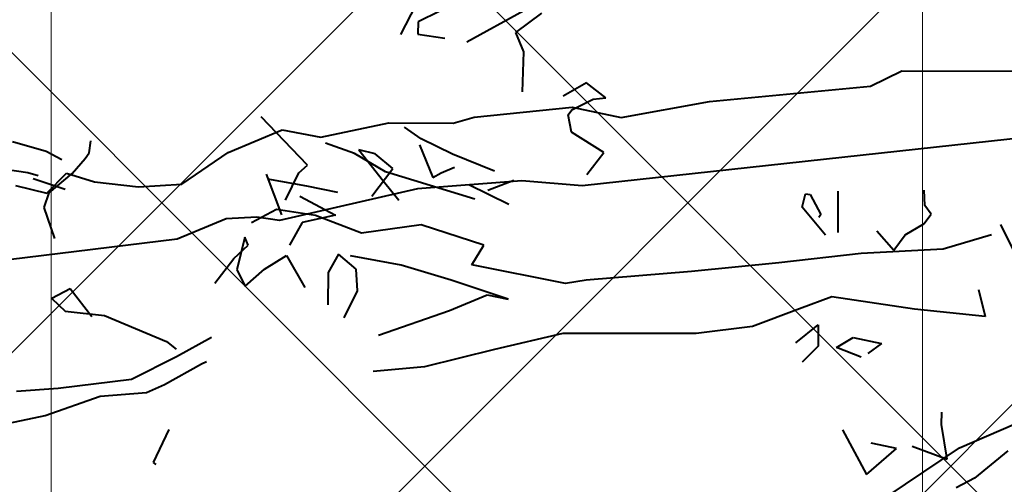
# Model space of a CAD drawing. Units: feet. Extents: x 6923.4 to 6935.7, y 5336 to 5344.8.
# Drawn here: x 6932.2 to 6932.4, y 5339.1 to 5339.1 of the extents above; entities that cross this region are included whole.
import ezdxf

# ---------------------------------------------------------------- set-up
doc = ezdxf.new("R2010")
doc.units = ezdxf.units.FT
doc.header["$MEASUREMENT"] = 0
doc.layers.add('GF-DETAIL-BRUSH', color=235, linetype='Continuous')
doc.layers.add('GF-DETAIL-HATCH-FABRIC', color=254, linetype='Continuous')
doc.layers.add('GF-DETAIL-LINES', color=7, linetype='Continuous', lineweight=0)

msp = doc.modelspace()

# ---------------------------------------------------------------- hatches: boundary and pattern name
at = {"layer": 'GF-DETAIL-HATCH-FABRIC'}
h = msp.add_hatch(dxfattribs=at)
h.set_pattern_fill('NET', color=256, scale=0.5, angle=45, style=0)
h.paths.add_polyline_path([(6933.42449, 5340.15745), (6933.36573, 5340.15745), (6933.36573, 5340.19217), (6933.42449, 5340.19217)], flags=16)
h.paths.add_polyline_path([(6933.42449, 5339.96195), (6933.42449, 5339.92724), (6933.36573, 5339.92724), (6933.36573, 5339.96195)], flags=16)
h.paths.add_polyline_path([(6933.42449, 5340.38764), (6933.36573, 5340.38764), (6933.36573, 5340.42236), (6933.42449, 5340.42236)], flags=16)
h.paths.add_polyline_path([(6933.23639, 5340.07705), (6933.23639, 5340.04233), (6933.17763, 5340.04233), (6933.17763, 5340.07705)], flags=16)
h.paths.add_polyline_path([(6933.23639, 5340.27255), (6933.17763, 5340.27255), (6933.17763, 5340.30726), (6933.23639, 5340.30726)], flags=16)
h.paths.add_polyline_path([(6933.23639, 5339.84683), (6933.23639, 5339.81212), (6933.17763, 5339.81212), (6933.17763, 5339.84683)], flags=16)
h.paths.add_polyline_path([(6933.23639, 5340.50274), (6933.17763, 5340.50274), (6933.17763, 5340.53745), (6933.23639, 5340.53745)], flags=16)
h.paths.add_polyline_path([(6933.04826, 5340.15745), (6932.98951, 5340.15745), (6932.98951, 5340.19217), (6933.04826, 5340.19217)], flags=16)
h.paths.add_polyline_path([(6933.42449, 5339.73174), (6933.42449, 5339.69702), (6933.36573, 5339.69702), (6933.36573, 5339.73174)], flags=16)
h.paths.add_polyline_path([(6933.04826, 5339.96195), (6933.04826, 5339.92724), (6932.98951, 5339.92724), (6932.98951, 5339.96195)], flags=16)
h.paths.add_polyline_path([(6933.04826, 5340.38764), (6932.98951, 5340.38764), (6932.98951, 5340.42236), (6933.04826, 5340.42236)], flags=16)
h.paths.add_polyline_path([(6933.23639, 5339.61662), (6933.23639, 5339.5819), (6933.17763, 5339.5819), (6933.17763, 5339.61662)], flags=16)
h.paths.add_polyline_path([(6933.04826, 5339.73174), (6933.04826, 5339.69702), (6932.98951, 5339.69702), (6932.98951, 5339.73174)], flags=16)
h.paths.add_polyline_path([(6933.42449, 5339.50152), (6933.42449, 5339.46681), (6933.36573, 5339.46681), (6933.36573, 5339.50152)], flags=16)
h.paths.add_polyline_path([(6933.04826, 5339.50152), (6933.04826, 5339.46681), (6932.98951, 5339.46681), (6932.98951, 5339.50152)], flags=16)
h.paths.add_polyline_path([(6933.23639, 5339.38641), (6933.23639, 5339.35169), (6933.17763, 5339.35169), (6933.17763, 5339.38641)], flags=16)
h.paths.add_polyline_path([(6933.42449, 5339.27131), (6933.42449, 5339.2366), (6933.36573, 5339.2366), (6933.36573, 5339.27131)], flags=16)
h.paths.add_polyline_path([(6933.04826, 5339.27131), (6933.04826, 5339.2366), (6932.98951, 5339.2366), (6932.98951, 5339.27131)], flags=16)
h.paths.add_polyline_path([(6933.23639, 5339.15619), (6933.23639, 5339.12148), (6933.17763, 5339.12148), (6933.17763, 5339.15619)], flags=16)
h.paths.add_polyline_path([(6933.42449, 5339.0411), (6933.42449, 5339.00638), (6933.36573, 5339.00638), (6933.36573, 5339.0411)], flags=16)
h.paths.add_polyline_path([(6933.71961, 5340.5501), (6933.61261, 5340.5501), (6933.61261, 5338.87862), (6933.71961, 5338.87862)])
h.paths.add_polyline_path([(6932.86019, 5339.84683), (6932.86019, 5339.81212), (6932.80143, 5339.81212), (6932.80143, 5339.84683)], flags=16)
h.paths.add_polyline_path([(6932.86019, 5340.04233), (6932.80143, 5340.04233), (6932.80143, 5340.07705), (6932.86019, 5340.07705)], flags=16)
h.paths.add_polyline_path([(6932.67206, 5339.92724), (6932.61331, 5339.92724), (6932.61331, 5339.96195), (6932.67206, 5339.96195)], flags=16)
h.paths.add_polyline_path([(6932.86019, 5339.61662), (6932.86019, 5339.5819), (6932.80143, 5339.5819), (6932.80143, 5339.61662)], flags=16)
h.paths.add_polyline_path([(6932.67206, 5339.73174), (6932.67206, 5339.69702), (6932.61331, 5339.69702), (6932.61331, 5339.73174)], flags=16)
h.paths.add_polyline_path([(6932.67206, 5340.15745), (6932.61331, 5340.15745), (6932.61331, 5340.19217), (6932.67206, 5340.19217)], flags=16)
h.paths.add_polyline_path([(6932.86019, 5340.27255), (6932.80143, 5340.27255), (6932.80143, 5340.30726), (6932.86019, 5340.30726)], flags=16)
h.paths.add_polyline_path([(6932.67206, 5339.50152), (6932.67206, 5339.46681), (6932.61331, 5339.46681), (6932.61331, 5339.50152)], flags=16)
h.paths.add_polyline_path([(6932.86019, 5339.38641), (6932.86019, 5339.35169), (6932.80143, 5339.35169), (6932.80143, 5339.38641)], flags=16)
h.paths.add_polyline_path([(6932.67206, 5340.38764), (6932.61331, 5340.38764), (6932.61331, 5340.42236), (6932.67206, 5340.42236)], flags=16)
h.paths.add_polyline_path([(6932.86019, 5340.50274), (6932.80143, 5340.50274), (6932.80143, 5340.53745), (6932.86019, 5340.53745)], flags=16)
h.paths.add_polyline_path([(6932.48399, 5340.5501), (6932.33756, 5340.5501), (6932.33756, 5338.87862), (6932.48399, 5338.87862)])
h.paths.add_polyline_path([(6932.33756, 5340.5501), (6932.24721, 5340.5501), (6932.19114, 5340.5501), (6932.19114, 5338.87862), (6932.24721, 5338.87862), (6932.33756, 5338.87862)])
h.paths.add_polyline_path([(6932.19114, 5340.5501), (6932.04471, 5340.5501), (6932.04471, 5338.87862), (6932.19114, 5338.87862)])
h.paths.add_polyline_path([(6931.96477, 5339.61662), (6932.02353, 5339.61662), (6932.02353, 5339.5819), (6931.96477, 5339.5819)], flags=16)
h.paths.add_polyline_path([(6931.83541, 5339.69702), (6931.77665, 5339.69702), (6931.77665, 5339.73174), (6931.83541, 5339.73174)], flags=16)
h.paths.add_polyline_path([(6931.96477, 5339.81212), (6931.96477, 5339.84683), (6932.02353, 5339.84683), (6932.02353, 5339.81212)], flags=16)
h.paths.add_polyline_path([(6931.83541, 5339.50152), (6931.83541, 5339.46681), (6931.77665, 5339.46681), (6931.77665, 5339.50152)], flags=16)
h.paths.add_polyline_path([(6931.83541, 5339.92724), (6931.77665, 5339.92724), (6931.77665, 5339.96195), (6931.83541, 5339.96195)], flags=16)
h.paths.add_polyline_path([(6931.96477, 5339.38641), (6932.02353, 5339.38641), (6932.02353, 5339.35169), (6931.96477, 5339.35169)], flags=16)
h.paths.add_polyline_path([(6931.96477, 5340.04233), (6931.96477, 5340.07705), (6932.02353, 5340.07705), (6932.02353, 5340.04233)], flags=16)
h.paths.add_polyline_path([(6931.83541, 5339.27131), (6931.83541, 5339.2366), (6931.77665, 5339.2366), (6931.77665, 5339.27131)], flags=16)
h.paths.add_polyline_path([(6931.83541, 5340.15745), (6931.77665, 5340.15745), (6931.77665, 5340.19217), (6931.83541, 5340.19217)], flags=16)
h.paths.add_polyline_path([(6931.96477, 5339.15619), (6932.02353, 5339.15619), (6932.02353, 5339.12148), (6931.96477, 5339.12148)], flags=16)
h.paths.add_polyline_path([(6931.96477, 5340.27255), (6931.96477, 5340.30726), (6932.02353, 5340.30726), (6932.02353, 5340.27255)], flags=16)
h.paths.add_polyline_path([(6931.83541, 5339.0411), (6931.83541, 5339.00638), (6931.77665, 5339.00638), (6931.77665, 5339.0411)], flags=16)
h.paths.add_polyline_path([(6931.83541, 5340.38764), (6931.77665, 5340.38764), (6931.77665, 5340.42236), (6931.83541, 5340.42236)], flags=16)
h.paths.add_polyline_path([(6931.96477, 5338.92598), (6932.02353, 5338.92598), (6932.02353, 5338.89126), (6931.96477, 5338.89126)], flags=16)
edge = h.paths.add_edge_path()
edge.add_arc((6932.73857, 5338.84988), 0.53383, 3.0865, 25.6147)
edge.add_arc((6933.06472, 5339.00906), 0.17093, 24.7648, 96.4416)
edge.add_line((6933.04555, 5339.17891), (6932.95272, 5339.16935))
edge.add_line((6932.95272, 5339.16935), (6932.95272, 5340.5501))
edge.add_line((6932.95272, 5340.5501), (6933.61261, 5340.5501))
edge.add_line((6933.61261, 5340.5501), (6933.61261, 5340.53745))
edge.add_line((6933.61261, 5340.53745), (6933.55386, 5340.53745))
edge.add_line((6933.55386, 5340.53745), (6933.55386, 5340.50274))
edge.add_line((6933.55386, 5340.50274), (6933.61261, 5340.50274))
edge.add_line((6933.61261, 5340.50274), (6933.61261, 5340.30726))
edge.add_line((6933.61261, 5340.30726), (6933.55386, 5340.30726))
edge.add_line((6933.55386, 5340.30726), (6933.55386, 5340.27255))
edge.add_line((6933.55386, 5340.27255), (6933.61261, 5340.27255))
edge.add_line((6933.61261, 5340.27255), (6933.61261, 5340.07705))
edge.add_line((6933.61261, 5340.07705), (6933.55386, 5340.07705))
edge.add_line((6933.55386, 5340.07705), (6933.55386, 5340.04233))
edge.add_line((6933.55386, 5340.04233), (6933.61261, 5340.04233))
edge.add_line((6933.61261, 5340.04233), (6933.61261, 5339.84683))
edge.add_line((6933.61261, 5339.84683), (6933.55386, 5339.84683))
edge.add_line((6933.55386, 5339.84683), (6933.55386, 5339.81212))
edge.add_line((6933.55386, 5339.81212), (6933.61261, 5339.81212))
edge.add_line((6933.61261, 5339.81212), (6933.61261, 5339.61662))
edge.add_line((6933.61261, 5339.61662), (6933.55386, 5339.61662))
edge.add_line((6933.55386, 5339.61662), (6933.55386, 5339.5819))
edge.add_line((6933.55386, 5339.5819), (6933.61261, 5339.5819))
edge.add_line((6933.61261, 5339.5819), (6933.61261, 5339.38641))
edge.add_line((6933.61261, 5339.38641), (6933.55386, 5339.38641))
edge.add_line((6933.55386, 5339.38641), (6933.55386, 5339.35169))
edge.add_line((6933.55386, 5339.35169), (6933.61261, 5339.35169))
edge.add_line((6933.61261, 5339.35169), (6933.61261, 5339.15619))
edge.add_line((6933.61261, 5339.15619), (6933.55386, 5339.15619))
edge.add_line((6933.55386, 5339.15619), (6933.55386, 5339.12148))
edge.add_line((6933.55386, 5339.12148), (6933.61261, 5339.12148))
edge.add_line((6933.61261, 5339.12148), (6933.61261, 5338.92598))
edge.add_line((6933.61261, 5338.92598), (6933.55386, 5338.92598))
edge.add_line((6933.55386, 5338.92598), (6933.55386, 5338.89126))
edge.add_line((6933.55386, 5338.89126), (6933.61261, 5338.89126))
edge.add_line((6933.61261, 5338.89126), (6933.61261, 5338.87862))
edge.add_line((6933.61261, 5338.87862), (6933.27163, 5338.87862))
edge = h.paths.add_edge_path()
edge.add_line((6932.48399, 5339.47984), (6932.5008, 5339.47984))
edge.add_arc((6932.48574, 5339.34551), 0.13518, 17.1031, 83.6004, ccw=False)
edge.add_arc((6933.27274, 5339.7478), 0.75108, 208.86067, 225.05906)
edge.add_arc((6932.87686, 5339.35362), 0.19244, 225.5882, 269.03)
edge.add_line((6932.8736, 5339.16121), (6932.95272, 5339.16935))
edge.add_line((6932.95272, 5339.16935), (6932.95272, 5340.5501))
edge.add_line((6932.95272, 5340.5501), (6932.48399, 5340.5501))
edge.add_line((6932.48399, 5340.5501), (6932.48399, 5339.47984))
edge = h.paths.add_edge_path()
edge.add_arc((6932.06901, 5340.43006), 0.09773, 222.3568, 255.6035)
edge.add_line((6932.04471, 5340.3354), (6932.04471, 5338.87862))
edge.add_line((6932.04471, 5338.87862), (6931.75191, 5338.87862))
edge.add_line((6931.75191, 5338.87862), (6931.75191, 5340.5501))
edge.add_line((6931.75191, 5340.5501), (6931.84933, 5340.5501))
edge.add_line((6931.84933, 5340.5501), (6931.88899, 5340.54059))
edge.add_arc((6931.83549, 5340.39923), 0.15115, 49.216, 69.2699, ccw=False)
edge.add_arc((6931.83412, 5340.39552), 0.15486, 29.3104, 49.7273, ccw=False)
edge.add_arc((6931.83888, 5340.40362), 0.14681, 1.3435, 27.4659, ccw=False)
edge.add_arc((6932.06459, 5340.40471), 0.07896, 178.2924, 210.8497)

# ---------------------------------------------------------------- linework, layer by layer
at = {"layer": 'GF-DETAIL-BRUSH', "lineweight": 40}
for p, q in [((6932.24994, 5339.12642), (6932.2525, 5339.13145)), ((6932.24994, 5339.12642), (6932.2525, 5339.13145)), ((6932.25645, 5339.13035), (6932.25284, 5339.12857)), ((6932.25645, 5339.13035), (6932.25284, 5339.12857)), ((6932.26102, 5339.12519), (6932.27057, 5339.13047)), ((6932.26102, 5339.12519), (6932.27057, 5339.13047)), ((6932.26925, 5339.1268), (6932.27359, 5339.13002)), ((6932.26925, 5339.1268), (6932.27359, 5339.13002)), ((6932.25284, 5339.12857), (6932.25279, 5339.12651)), ((6932.25284, 5339.12857), (6932.25279, 5339.12651)), ((6932.25279, 5339.12651), (6932.25733, 5339.12584)), ((6932.25279, 5339.12651), (6932.25733, 5339.12584)), ((6932.27056, 5339.12351), (6932.26925, 5339.1268)), ((6932.27056, 5339.12351), (6932.26925, 5339.1268)), ((6932.27034, 5339.11684), (6932.27056, 5339.12351)), ((6932.27034, 5339.11684), (6932.27056, 5339.12351)), ((6932.32883, 5339.11777), (6932.3341, 5339.12033)), ((6932.32883, 5339.11777), (6932.3341, 5339.12033)), ((6932.3341, 5339.12033), (6932.35367, 5339.12026)), ((6932.3341, 5339.12033), (6932.35367, 5339.12026)), ((6932.28113, 5339.11833), (6932.27718, 5339.11608)), ((6932.28113, 5339.11833), (6932.27718, 5339.11608)), ((6932.28435, 5339.11579), (6932.28113, 5339.11833)), ((6932.28435, 5339.11579), (6932.28113, 5339.11833)), ((6932.30176, 5339.11519), (6932.32883, 5339.11777)), ((6932.30176, 5339.11519), (6932.32883, 5339.11777)), ((6932.27865, 5339.1138), (6932.28226, 5339.11558)), ((6932.27865, 5339.1138), (6932.28226, 5339.11558)), ((6932.28226, 5339.11558), (6932.28435, 5339.11579)), ((6932.28226, 5339.11558), (6932.28435, 5339.11579)), ((6932.28694, 5339.1125), (6932.30176, 5339.11519)), ((6932.28694, 5339.1125), (6932.30176, 5339.11519)), ((6932.26222, 5339.11257), (6932.27869, 5339.11424)), ((6932.26222, 5339.11257), (6932.27869, 5339.11424)), ((6932.27801, 5339.11294), (6932.27865, 5339.1138)), ((6932.27801, 5339.11294), (6932.27865, 5339.1138)), ((6932.2786, 5339.11002), (6932.27801, 5339.11294)), ((6932.2786, 5339.11002), (6932.27801, 5339.11294)), ((6932.27869, 5339.11424), (6932.28694, 5339.1125)), ((6932.27869, 5339.11424), (6932.28694, 5339.1125)), ((6932.23425, 5339.1045), (6932.22644, 5339.11262)), ((6932.23425, 5339.1045), (6932.22644, 5339.11262)), ((6932.23647, 5339.10918), (6932.24791, 5339.11161)), ((6932.23647, 5339.10918), (6932.24791, 5339.11161)), ((6932.24791, 5339.11161), (6932.25872, 5339.11154)), ((6932.24791, 5339.11161), (6932.25872, 5339.11154)), ((6932.25872, 5339.11154), (6932.26222, 5339.11257)), ((6932.25872, 5339.11154), (6932.26222, 5339.11257)), ((6932.22089, 5339.1066), (6932.22996, 5339.11041)), ((6932.22089, 5339.1066), (6932.22996, 5339.11041)), ((6932.22996, 5339.11041), (6932.23647, 5339.10918)), ((6932.22996, 5339.11041), (6932.23647, 5339.10918)), ((6932.25332, 5339.10891), (6932.25052, 5339.11088)), ((6932.25332, 5339.10891), (6932.25052, 5339.11088)), ((6932.28402, 5339.10664), (6932.2786, 5339.11002)), ((6932.28402, 5339.10664), (6932.2786, 5339.11002)), ((6932.36789, 5339.11057), (6932.28039, 5339.10103)), ((6932.36789, 5339.11057), (6932.28039, 5339.10103)), ((6932.18467, 5339.10847), (6932.19035, 5339.10685)), ((6932.18467, 5339.10847), (6932.19035, 5339.10685)), ((6932.19753, 5339.10656), (6932.19782, 5339.10858)), ((6932.19753, 5339.10656), (6932.19782, 5339.10858)), ((6932.24213, 5339.10645), (6932.23724, 5339.10821)), ((6932.24213, 5339.10645), (6932.23724, 5339.10821)), ((6932.2586, 5339.10633), (6932.25332, 5339.10891)), ((6932.2586, 5339.10633), (6932.25332, 5339.10891)), ((6932.19035, 5339.10685), (6932.19298, 5339.10543)), ((6932.19035, 5339.10685), (6932.19298, 5339.10543)), ((6932.19687, 5339.10563), (6932.19753, 5339.10656)), ((6932.19687, 5339.10563), (6932.19753, 5339.10656)), ((6932.21314, 5339.10131), (6932.22089, 5339.1066)), ((6932.21314, 5339.10131), (6932.22089, 5339.1066)), ((6932.24734, 5339.10336), (6932.24213, 5339.10645)), ((6932.24734, 5339.10336), (6932.24213, 5339.10645)), ((6932.24561, 5339.10642), (6932.24287, 5339.10709)), ((6932.24287, 5339.10709), (6932.24699, 5339.10183)), ((6932.24561, 5339.10642), (6932.24287, 5339.10709)), ((6932.24287, 5339.10709), (6932.24699, 5339.10183)), ((6932.24858, 5339.10392), (6932.24561, 5339.10642)), ((6932.24858, 5339.10392), (6932.24561, 5339.10642)), ((6932.25304, 5339.10789), (6932.25531, 5339.1024)), ((6932.25304, 5339.10789), (6932.25531, 5339.1024)), ((6932.26565, 5339.10347), (6932.2586, 5339.10633)), ((6932.26565, 5339.10347), (6932.2586, 5339.10633)), ((6932.28115, 5339.10294), (6932.28402, 5339.10664)), ((6932.28115, 5339.10294), (6932.28402, 5339.10664)), ((6932.19469, 5339.10311), (6932.19687, 5339.10563)), ((6932.19469, 5339.10311), (6932.19687, 5339.10563)), ((6932.18723, 5339.10319), (6932.17942, 5339.10435)), ((6932.18723, 5339.10319), (6932.17942, 5339.10435)), ((6932.18896, 5339.10268), (6932.18723, 5339.10319)), ((6932.18896, 5339.10268), (6932.18723, 5339.10319)), ((6932.19041, 5339.09979), (6932.19375, 5339.10316)), ((6932.19041, 5339.09979), (6932.19375, 5339.10316)), ((6932.19085, 5339.09982), (6932.19469, 5339.10311)), ((6932.19085, 5339.09982), (6932.19469, 5339.10311)), ((6932.19375, 5339.10316), (6932.19843, 5339.10169)), ((6932.19375, 5339.10316), (6932.19843, 5339.10169)), ((6932.23053, 5339.09861), (6932.23276, 5339.10318)), ((6932.23053, 5339.09861), (6932.23276, 5339.10318)), ((6932.23276, 5339.10318), (6932.23425, 5339.1045)), ((6932.23276, 5339.10318), (6932.23425, 5339.1045)), ((6932.24506, 5339.09929), (6932.24858, 5339.10392)), ((6932.24506, 5339.09929), (6932.24858, 5339.10392)), ((6932.26238, 5339.0988), (6932.24734, 5339.10336)), ((6932.26238, 5339.0988), (6932.24734, 5339.10336)), ((6932.25531, 5339.1024), (6932.25672, 5339.10322)), ((6932.25531, 5339.1024), (6932.25672, 5339.10322)), ((6932.25672, 5339.10322), (6932.25893, 5339.10418)), ((6932.25672, 5339.10322), (6932.25893, 5339.10418)), ((6932.18813, 5339.10228), (6932.19352, 5339.10045)), ((6932.18813, 5339.10228), (6932.19352, 5339.10045)), ((6932.19843, 5339.10169), (6932.20586, 5339.10085)), ((6932.19843, 5339.10169), (6932.20586, 5339.10085)), ((6932.22991, 5339.09613), (6932.22732, 5339.10296)), ((6932.22991, 5339.09613), (6932.22732, 5339.10296)), ((6932.2341, 5339.10095), (6932.22759, 5339.10217)), ((6932.2341, 5339.10095), (6932.22759, 5339.10217)), ((6932.24699, 5339.10183), (6932.2496, 5339.09861)), ((6932.24699, 5339.10183), (6932.2496, 5339.09861)), ((6932.27027, 5339.10189), (6932.25272, 5339.10051)), ((6932.27027, 5339.10189), (6932.25272, 5339.10051)), ((6932.26889, 5339.10192), (6932.26453, 5339.10026)), ((6932.26889, 5339.10192), (6932.26453, 5339.10026)), ((6932.28039, 5339.10103), (6932.27027, 5339.10189)), ((6932.28039, 5339.10103), (6932.27027, 5339.10189)), ((6932.1852, 5339.10108), (6932.19041, 5339.09979)), ((6932.1852, 5339.10108), (6932.19041, 5339.09979)), ((6932.18998, 5339.09737), (6932.19085, 5339.09982)), ((6932.18998, 5339.09737), (6932.19085, 5339.09982)), ((6932.20586, 5339.10085), (6932.21314, 5339.10131)), ((6932.20586, 5339.10085), (6932.21314, 5339.10131)), ((6932.25272, 5339.10051), (6932.22952, 5339.0952)), ((6932.25272, 5339.10051), (6932.22952, 5339.0952)), ((6932.23936, 5339.09991), (6932.2341, 5339.10095)), ((6932.23936, 5339.09991), (6932.2341, 5339.10095)), ((6932.26132, 5339.10125), (6932.26804, 5339.09793)), ((6932.26132, 5339.10125), (6932.26804, 5339.09793)), ((6932.32341, 5339.09317), (6932.32341, 5339.10013)), ((6932.32341, 5339.09317), (6932.32341, 5339.10013)), ((6932.33799, 5339.0977), (6932.33786, 5339.1003)), ((6932.33799, 5339.0977), (6932.33786, 5339.1003)), ((6932.23295, 5339.09928), (6932.23892, 5339.09607)), ((6932.23295, 5339.09928), (6932.23892, 5339.09607)), ((6932.31735, 5339.09743), (6932.31793, 5339.09966)), ((6932.31735, 5339.09743), (6932.31793, 5339.09966)), ((6932.31793, 5339.09966), (6932.31869, 5339.09954)), ((6932.31793, 5339.09966), (6932.31869, 5339.09954)), ((6932.31869, 5339.09954), (6932.32051, 5339.09618)), ((6932.31869, 5339.09954), (6932.32051, 5339.09618)), ((6932.19178, 5339.0922), (6932.18998, 5339.09737)), ((6932.19178, 5339.0922), (6932.18998, 5339.09737)), ((6932.22901, 5339.09703), (6932.22482, 5339.09482)), ((6932.22901, 5339.09703), (6932.22482, 5339.09482)), ((6932.23557, 5339.09606), (6932.22901, 5339.09703)), ((6932.23557, 5339.09606), (6932.22901, 5339.09703)), ((6932.32128, 5339.09272), (6932.31735, 5339.09743)), ((6932.32128, 5339.09272), (6932.31735, 5339.09743)), ((6932.33906, 5339.09625), (6932.33799, 5339.0977)), ((6932.33906, 5339.09625), (6932.33799, 5339.0977)), ((6932.22055, 5339.0955), (6932.21231, 5339.09209)), ((6932.22055, 5339.0955), (6932.21231, 5339.09209)), ((6932.22574, 5339.09576), (6932.22055, 5339.0955)), ((6932.22574, 5339.09576), (6932.22055, 5339.0955)), ((6932.22952, 5339.0952), (6932.22574, 5339.09576)), ((6932.22952, 5339.0952), (6932.22574, 5339.09576)), ((6932.23332, 5339.09484), (6932.23121, 5339.09103)), ((6932.23332, 5339.09484), (6932.23121, 5339.09103)), ((6932.23892, 5339.09607), (6932.23332, 5339.09484)), ((6932.23892, 5339.09607), (6932.23332, 5339.09484)), ((6932.24332, 5339.0931), (6932.23557, 5339.09606)), ((6932.24332, 5339.0931), (6932.23557, 5339.09606)), ((6932.32051, 5339.09618), (6932.32018, 5339.09571)), ((6932.32051, 5339.09618), (6932.32018, 5339.09571)), ((6932.33779, 5339.09464), (6932.33906, 5339.09625)), ((6932.33779, 5339.09464), (6932.33906, 5339.09625)), ((6932.25331, 5339.09445), (6932.24332, 5339.0931)), ((6932.25331, 5339.09445), (6932.24332, 5339.0931)), ((6932.26388, 5339.09107), (6932.25331, 5339.09445)), ((6932.26388, 5339.09107), (6932.25331, 5339.09445)), ((6932.3299, 5339.09349), (6932.33276, 5339.09023)), ((6932.3299, 5339.09349), (6932.33276, 5339.09023)), ((6932.33469, 5339.09278), (6932.33779, 5339.09464)), ((6932.33469, 5339.09278), (6932.33779, 5339.09464)), ((6932.35066, 5339.09453), (6932.35304, 5339.08979)), ((6932.35066, 5339.09453), (6932.35304, 5339.08979)), ((6932.21231, 5339.09209), (6932.18397, 5339.08857)), ((6932.21231, 5339.09209), (6932.18397, 5339.08857)), ((6932.22369, 5339.09241), (6932.22236, 5339.08694)), ((6932.22369, 5339.09241), (6932.22236, 5339.08694)), ((6932.22426, 5339.09104), (6932.22369, 5339.09241)), ((6932.22426, 5339.09104), (6932.22369, 5339.09241)), ((6932.33276, 5339.09023), (6932.33469, 5339.09278)), ((6932.33276, 5339.09023), (6932.33469, 5339.09278)), ((6932.34915, 5339.09282), (6932.34106, 5339.09041)), ((6932.34915, 5339.09282), (6932.34106, 5339.09041)), ((6932.22187, 5339.08882), (6932.22426, 5339.09104)), ((6932.22187, 5339.08882), (6932.22426, 5339.09104)), ((6932.26184, 5339.08776), (6932.26388, 5339.09107)), ((6932.26184, 5339.08776), (6932.26388, 5339.09107)), ((6932.34106, 5339.09041), (6932.32729, 5339.08963)), ((6932.34106, 5339.09041), (6932.32729, 5339.08963)), ((6932.21867, 5339.08465), (6932.22187, 5339.08882)), ((6932.21867, 5339.08465), (6932.22187, 5339.08882)), ((6932.22701, 5339.08702), (6932.2307, 5339.08931)), ((6932.22701, 5339.08702), (6932.2307, 5339.08931)), ((6932.2307, 5339.08931), (6932.23377, 5339.08395)), ((6932.2307, 5339.08931), (6932.23377, 5339.08395)), ((6932.23944, 5339.08955), (6932.2377, 5339.08646)), ((6932.23944, 5339.08955), (6932.2377, 5339.08646)), ((6932.24242, 5339.08705), (6932.23944, 5339.08955)), ((6932.24242, 5339.08705), (6932.23944, 5339.08955)), ((6932.24999, 5339.08772), (6932.24146, 5339.08925)), ((6932.24999, 5339.08772), (6932.24146, 5339.08925)), ((6932.31341, 5339.08808), (6932.29877, 5339.08665)), ((6932.31341, 5339.08808), (6932.29877, 5339.08665)), ((6932.32729, 5339.08963), (6932.31341, 5339.08808)), ((6932.32729, 5339.08963), (6932.31341, 5339.08808)), ((6932.22236, 5339.08694), (6932.22375, 5339.08415)), ((6932.22236, 5339.08694), (6932.22375, 5339.08415)), ((6932.22375, 5339.08415), (6932.22701, 5339.08702)), ((6932.22375, 5339.08415), (6932.22701, 5339.08702)), ((6932.2377, 5339.08646), (6932.23766, 5339.08105)), ((6932.2377, 5339.08646), (6932.23766, 5339.08105)), ((6932.24265, 5339.0834), (6932.24242, 5339.08705)), ((6932.24265, 5339.0834), (6932.24242, 5339.08705)), ((6932.25837, 5339.08519), (6932.24999, 5339.08772)), ((6932.25837, 5339.08519), (6932.24999, 5339.08772)), ((6932.27761, 5339.08464), (6932.26184, 5339.08776)), ((6932.27761, 5339.08464), (6932.26184, 5339.08776)), ((6932.29877, 5339.08665), (6932.28104, 5339.08516)), ((6932.29877, 5339.08665), (6932.28104, 5339.08516)), ((6932.26794, 5339.08196), (6932.25837, 5339.08519)), ((6932.26794, 5339.08196), (6932.25837, 5339.08519)), ((6932.28104, 5339.08516), (6932.27761, 5339.08464)), ((6932.28104, 5339.08516), (6932.27761, 5339.08464)), ((6932.19433, 5339.0837), (6932.19126, 5339.0821)), ((6932.19433, 5339.0837), (6932.19126, 5339.0821)), ((6932.19802, 5339.07903), (6932.19433, 5339.0837)), ((6932.19802, 5339.07903), (6932.19433, 5339.0837)), ((6932.24042, 5339.07883), (6932.24265, 5339.0834)), ((6932.24042, 5339.07883), (6932.24265, 5339.0834)), ((6932.347, 5339.0836), (6932.34813, 5339.07905)), ((6932.347, 5339.0836), (6932.34813, 5339.07905)), ((6932.19126, 5339.0821), (6932.19352, 5339.07996)), ((6932.19126, 5339.0821), (6932.19352, 5339.07996)), ((6932.25812, 5339.08007), (6932.26445, 5339.08274)), ((6932.25812, 5339.08007), (6932.26445, 5339.08274)), ((6932.26445, 5339.08274), (6932.26794, 5339.08196)), ((6932.26445, 5339.08274), (6932.26794, 5339.08196)), ((6932.32235, 5339.08237), (6932.3169, 5339.08034)), ((6932.32235, 5339.08237), (6932.3169, 5339.08034)), ((6932.33621, 5339.08031), (6932.32235, 5339.08237)), ((6932.33621, 5339.08031), (6932.32235, 5339.08237)), ((6932.19352, 5339.07996), (6932.2001, 5339.07924)), ((6932.19352, 5339.07996), (6932.2001, 5339.07924)), ((6932.24617, 5339.07592), (6932.25812, 5339.08007)), ((6932.24617, 5339.07592), (6932.25812, 5339.08007)), ((6932.3169, 5339.08034), (6932.30899, 5339.0774)), ((6932.3169, 5339.08034), (6932.30899, 5339.0774)), ((6932.34813, 5339.07905), (6932.33621, 5339.08031)), ((6932.34813, 5339.07905), (6932.33621, 5339.08031)), ((6932.2001, 5339.07924), (6932.21053, 5339.07485)), ((6932.2001, 5339.07924), (6932.21053, 5339.07485)), ((6932.30899, 5339.0774), (6932.29954, 5339.07622)), ((6932.30899, 5339.0774), (6932.29954, 5339.07622)), ((6932.31627, 5339.07464), (6932.32007, 5339.07769)), ((6932.31627, 5339.07464), (6932.32007, 5339.07769)), ((6932.32007, 5339.07769), (6932.32005, 5339.07408)), ((6932.32007, 5339.07769), (6932.32005, 5339.07408)), ((6932.21053, 5339.07485), (6932.21215, 5339.07358)), ((6932.21053, 5339.07485), (6932.21215, 5339.07358)), ((6932.2181, 5339.07553), (6932.21221, 5339.07228)), ((6932.2181, 5339.07553), (6932.21221, 5339.07228)), ((6932.27713, 5339.07621), (6932.26565, 5339.07353)), ((6932.27713, 5339.07621), (6932.26565, 5339.07353)), ((6932.29954, 5339.07622), (6932.27713, 5339.07621)), ((6932.29954, 5339.07622), (6932.27713, 5339.07621)), ((6932.32311, 5339.07388), (6932.32594, 5339.07552)), ((6932.32311, 5339.07388), (6932.32594, 5339.07552)), ((6932.32594, 5339.07552), (6932.33069, 5339.07456)), ((6932.32594, 5339.07552), (6932.33069, 5339.07456)), ((6932.26565, 5339.07353), (6932.25389, 5339.07064)), ((6932.26565, 5339.07353), (6932.25389, 5339.07064)), ((6932.32005, 5339.07408), (6932.31733, 5339.07139)), ((6932.32005, 5339.07408), (6932.31733, 5339.07139)), ((6932.32725, 5339.07224), (6932.32311, 5339.07388)), ((6932.32725, 5339.07224), (6932.32311, 5339.07388)), ((6932.33069, 5339.07456), (6932.32837, 5339.07284)), ((6932.33069, 5339.07456), (6932.32837, 5339.07284)), ((6932.21221, 5339.07228), (6932.20469, 5339.0685)), ((6932.21221, 5339.07228), (6932.20469, 5339.0685)), ((6932.21023, 5339.06767), (6932.21642, 5339.07114)), ((6932.21023, 5339.06767), (6932.21642, 5339.07114)), ((6932.21642, 5339.07114), (6932.21725, 5339.07153)), ((6932.21642, 5339.07114), (6932.21725, 5339.07153)), ((6932.25389, 5339.07064), (6932.24527, 5339.06986)), ((6932.25389, 5339.07064), (6932.24527, 5339.06986)), ((6932.20469, 5339.0685), (6932.19236, 5339.06698)), ((6932.20469, 5339.0685), (6932.19236, 5339.06698)), ((6932.19236, 5339.06698), (6932.18533, 5339.06648)), ((6932.19236, 5339.06698), (6932.18533, 5339.06648)), ((6932.2072, 5339.06632), (6932.21023, 5339.06767)), ((6932.2072, 5339.06632), (6932.21023, 5339.06767)), ((6932.19013, 5339.06242), (6932.19938, 5339.06568)), ((6932.19013, 5339.06242), (6932.19938, 5339.06568)), ((6932.19938, 5339.06568), (6932.2072, 5339.06632)), ((6932.19938, 5339.06568), (6932.2072, 5339.06632)), ((6932.34382, 5339.05701), (6932.36503, 5339.06622)), ((6932.34382, 5339.05701), (6932.36503, 5339.06622)), ((6932.17285, 5339.0588), (6932.19013, 5339.06242)), ((6932.17285, 5339.0588), (6932.19013, 5339.06242)), ((6932.34077, 5339.06094), (6932.34082, 5339.063)), ((6932.34077, 5339.06094), (6932.34082, 5339.063)), ((6932.21091, 5339.0601), (6932.20828, 5339.05456)), ((6932.21091, 5339.0601), (6932.20828, 5339.05456)), ((6932.32415, 5339.06006), (6932.32818, 5339.05251)), ((6932.32415, 5339.06006), (6932.32818, 5339.05251)), ((6932.3417, 5339.05513), (6932.34077, 5339.06094)), ((6932.3417, 5339.05513), (6932.34077, 5339.06094)), ((6932.32523, 5339.04456), (6932.34382, 5339.05701)), ((6932.32523, 5339.04456), (6932.34382, 5339.05701)), ((6932.32818, 5339.05251), (6932.33321, 5339.05691)), ((6932.32818, 5339.05251), (6932.33321, 5339.05691)), ((6932.32922, 5339.05776), (6932.32897, 5339.0578)), ((6932.32922, 5339.05776), (6932.32897, 5339.0578)), ((6932.33321, 5339.05691), (6932.32922, 5339.05776)), ((6932.33321, 5339.05691), (6932.32922, 5339.05776)), ((6932.33584, 5339.05729), (6932.3417, 5339.05513)), ((6932.33584, 5339.05729), (6932.3417, 5339.05513)), ((6932.35191, 5339.05649), (6932.34634, 5339.05191)), ((6932.35191, 5339.05649), (6932.34634, 5339.05191)), ((6932.20828, 5339.05456), (6932.20875, 5339.05423)), ((6932.20828, 5339.05456), (6932.20875, 5339.05423)), ((6932.34634, 5339.05191), (6932.34326, 5339.05031)), ((6932.34634, 5339.05191), (6932.34326, 5339.05031))]:
    msp.add_line(p, q, dxfattribs=at)
at = {"layer": 'GF-DETAIL-LINES'}
for p, q in [((6932.19114, 5338.87862), (6932.19114, 5340.5501)), ((6932.33756, 5338.87862), (6932.33756, 5340.5501))]:
    msp.add_line(p, q, dxfattribs=at)

doc.saveas('drawing.dxf')
